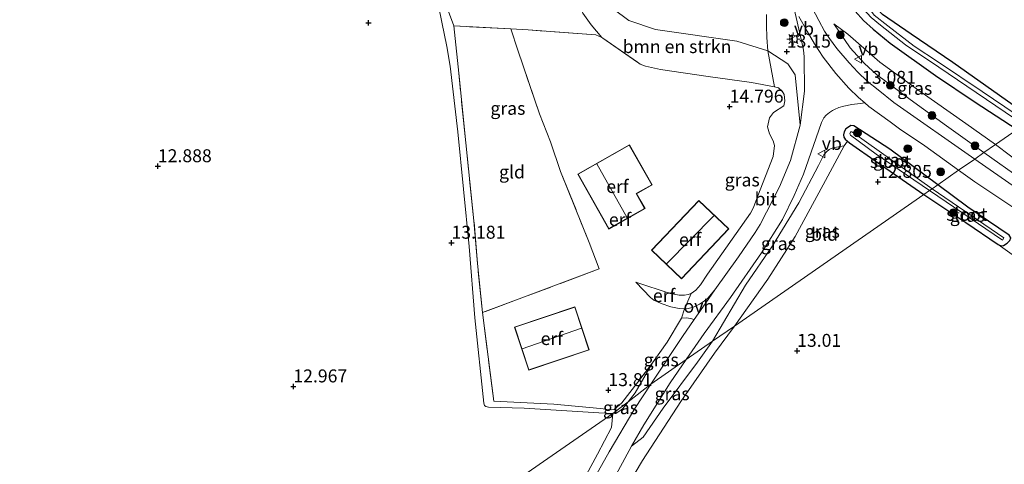
# Model space of a CAD drawing. Units: metres. Extents: x 199991 to 201834, y 399999 to 402610.
# Drawn here: x 200660 to 200850, y 400492 to 400577 of the extents above; entities that cross this region are included whole.
import ezdxf
from ezdxf.enums import TextEntityAlignment as Align

# ---------------------------------------------------------------- set-up
doc = ezdxf.new("R2010")
doc.units = ezdxf.units.M
doc.linetypes.add('IE-TERREINAFSCHEIDING', pattern=[10, 8, -2])
doc.layers.get('0').update_dxf_attribs({"lineweight": 25})
for name, color, linetype, lineweight in [('B-ME-GR-BOMENSTRUIKEN-GV-B6', 93, 'Continuous', 18), ('B-ME-GR-BOOM-S-B1', 93, 'Continuous', 18), ('B-ME-GW-HOOGTEPUNT-S-B1', 10, 'Continuous', 25), ('B-ME-GW-INSTEEKWATERGANG-L-B1', 10, 'Continuous', 25), ('B-ME-GW-KRUINLIJN-L-B1', 93, 'Continuous', 18), ('B-ME-GW-TEENLIJN-L-B1', 93, 'Continuous', 18), ('B-ME-IE-GRASLAND-GV-B6', 93, 'Continuous', 18), ('B-ME-IE-GRONDWERKLIJN-GROND_INGERICHT-GV-B6', 253, 'Continuous', 18), ('B-ME-IE-HULPGEOMETRIE-L-B1', 53, 'Continuous', 18), ('B-ME-IE-MEUBILAIR_WEGMEUBILAIR-LICHTMAST-S-B1', 8, 'Continuous', 18), ('B-ME-IE-TERREINAFSCHEIDING-DOORGANG-L-B1', 8, 'IE-TERREINAFSCHEIDING-KUNSTMATIG-OPEN', 18), ('B-ME-IE-TERREINAFSCHEIDING-RASTERHEKWERK-L-B1', 8, 'IE-TERREINAFSCHEIDING', 18), ('B-ME-KG-KADASTRAAL-DAKRAND-L-B1', 13, 'Continuous', 18), ('B-ME-KG-KADASTRAAL-NOKLIJN-L-B1', 13, 'Continuous', 18), ('B-ME-OG-BEBOUWING-GV-B6', 173, 'Continuous', 18), ('B-ME-OG-WATER-GV-B6', 153, 'Continuous', 18), ('B-ME-VH-VERH_SOORT-BITUMEN-GV-B6', 8, 'IE-TERREINAFSCHEIDING-NATUURLIJK-HOUTWAL', 18), ('B-ME-VH-VERH_SOORT-ONVERHARD-GV-B6', 8, 'Continuous', 18), ('B-ME-VW-MEUBILAIR_WEGMEUBILAIR-VERKEERSBORD-S-B1', 8, 'Continuous', 18)]:
    doc.layers.add(name, color=color, linetype=linetype, lineweight=lineweight)
doc.styles.add('NLCS-ISO', font='NLCS-ISO.TTF')
doc.linetypes.add('IE-TERREINAFSCHEIDING-KUNSTMATIG-OPEN', pattern='A,7,-1.5,[67,NLCS.SHX,S=0.75,R=0,X=0,Y=0],-1.5', length=10)
doc.linetypes.add('IE-TERREINAFSCHEIDING-NATUURLIJK-HOUTWAL', pattern='A,7,-1.5,[67,NLCS.SHX,S=0.75,R=45,X=0,Y=0],-1.5,7,-1.5,[70,NLCS.SHX,S=0.75,R=0,X=0,Y=0],-1.5', length=20)

# ---------------------------------------------------------------- blocks, each defined once
blk = doc.blocks.new('verkeersbord')
for p, q in [((0, 0.75), (-0.75, -0.625)), ((0.75, -0.625), (0, 0.75)), ((-0.75, -0.625), (0.75, -0.625))]:
    blk.add_line(p, q)
blk = doc.blocks.new('boom')
blk.add_hatch(color=256).paths.add_polyline_path([(-0.75, 0, 1), (0.75, 0, 1)])
blk.add_circle((0, 0), 0.75)
blk = doc.blocks.new('hoogtepunt')
for p, q in [((-0.5, 0), (0.5, 0)), ((0, 0.5), (0, -0.5))]:
    blk.add_line(p, q)
blk = doc.blocks.new('lantaarnpaal')
for p, q in [((-0.75, 0), (-1.25, 0)), ((-0.88, 0.88), (-0.53, 0.53)), ((0, 0.75), (0, 1.25)), ((0.53, 0.53), (0.88, 0.88)), ((0.75, 0), (1.25, 0)), ((-0.53, -0.53), (-0.88, -0.88)), ((0, -0.75), (0, -1.25)), ((0.53, -0.53), (0.88, -0.88))]:
    blk.add_line(p, q)
blk.add_circle((0, 0), 0.75)

msp = doc.modelspace()

# ---------------------------------------------------------------- linework, layer by layer
at = {"layer": 'B-ME-GR-BOMENSTRUIKEN-GV-B6'}
for points in [[(200768.295, 400578.718, 13.967), (200769.926, 400576.478, 14.051), (200771.971, 400574.027, 14.22), (200770.804, 400574.551, 14.242), (200757.782, 400575.473, 14.221), (200754.411, 400575.651, 14.069), (200743.377, 400576.235, 13.942), (200740.566, 400583.951, 13.69)], [(200804.05, 400571.418, 13.167), (200805.362, 400564.478, 14.575), (200800.925, 400565.326, 14.582), (200792.504, 400566.481, 14.564), (200783.312, 400567.834, 14.575), (200780.405, 400568.491, 14.585), (200779.409, 400568.833, 14.589), (200778.88, 400569.238, 14.55), (200772.198, 400573.874, 14.249), (200771.971, 400574.027, 14.22), (200769.926, 400576.478, 14.051), (200768.295, 400578.718, 13.967), (200767.462, 400580.521, 13.882), (200769.884, 400580.812, 13.732), (200772.565, 400581.695, 13.291), (200774.194, 400579.52, 12.926), (200777.197, 400577.303, 12.919), (200782.348, 400575.52, 12.958), (200798.066, 400573.266, 13.115), (200804.05, 400571.418, 13.167)], [(200803.807, 400578.445, 12.942), (200803.808, 400576.314, 12.915), (200803.845, 400574.018, 13.016), (200804.05, 400571.418, 13.167), (200798.066, 400573.266, 13.115), (200782.348, 400575.52, 12.958), (200777.197, 400577.303, 12.919), (200774.194, 400579.52, 12.926)]]:
    msp.add_polyline3d(points, dxfattribs=at)
at = {"layer": 'B-ME-GW-INSTEEKWATERGANG-L-B1'}
for points in [[(200855.15, 400558.285, 12.509), (200839.761, 400569.189, 12.555), (200831.728, 400574.627, 12.509), (200826.228, 400578.467, 12.488), (200824.474, 400580.297, 12.502), (200823.311, 400581.635, 12.509), (200822.123, 400583.509, 12.505), (200821.373, 400585.68, 12.481), (200819.635, 400593.691, 12.417), (200816.194, 400613.737, 12.414), (200813.472, 400629.59, 12.456), (200810.77, 400645.414, 12.498), (200807.939, 400662.555, 12.477), (200803.13, 400689.628, 12.41), (200800.495, 400705.667, 12.386), (200798.528, 400715.395, 12.442)], [(200795.263, 400713.561, 12.347), (200797.004, 400705.169, 12.294), (200799.789, 400689.912, 12.315), (200803.095, 400669.69, 12.305), (200806.797, 400648.758, 12.368), (200807.999, 400641.138, 12.458), (200810.064, 400629.659, 12.375), (200812.05, 400618.837, 12.34), (200814.031, 400606.269, 12.344), (200816.091, 400593.71, 12.365), (200817.471, 400586.35, 12.435), (200817.887, 400584.547, 12.439), (200818.555, 400582.874, 12.435), (200819.617, 400580.871, 12.428), (200820.901, 400579.105, 12.456), (200822.557, 400577.293, 12.46), (200824.368, 400575.629, 12.474), (200827.652, 400572.923, 12.491), (200836.463, 400566.651, 12.491), (200844.123, 400561.512, 12.449), (200852.192, 400556.216, 12.414)], [(200836.884, 400545.534, 12.72), (200827.632, 400552.402, 12.911), (200820.68, 400556.945, 12.911), (200820.056, 400556.989, 12.918), (200819.619, 400556.692, 12.929), (200819.125, 400556.357, 12.926), (200818.788, 400555.788, 12.922), (200818.647, 400555.183, 12.922), (200818.739, 400554.735, 12.911), (200819.015, 400554.328, 12.887), (200819.416, 400553.987, 12.832), (200819.821, 400553.642, 12.876), (200825.177, 400549.885, 12.922), (200834.205, 400543.689, 12.677)], [(200834.205, 400543.689, 12.677), (200842.285, 400538.235, 12.592), (200848.531, 400534.007, 12.616), (200849.118, 400533.754, 12.636), (200849.593, 400533.839, 12.646), (200850.309, 400534.267, 12.665), (200850.794, 400534.774, 12.665), (200850.966, 400535.305, 12.675), (200850.676, 400535.819, 12.685), (200842.709, 400541.187, 12.675), (200836.884, 400545.534, 12.72)]]:
    msp.add_polyline3d(points, dxfattribs=at)
at = {"layer": 'B-ME-GW-KRUINLIJN-L-B1'}
msp.add_line((200762.69, 400503.178, 14.025), (200751.101, 400503.733, 13.939), dxfattribs=at)
for points in [[(200743.377, 400576.235, 13.942), (200740.566, 400583.951, 13.69), (200735.852, 400596.215, 13.54), (200729.887, 400611.59, 13.315), (200725.893, 400619.324, 12.933)], [(200767.462, 400580.521, 13.882), (200768.295, 400578.718, 13.967), (200769.926, 400576.478, 14.051), (200771.971, 400574.027, 14.22)], [(200816.82, 400576.63, 12.965), (200819.929, 400572.023, 13.065), (200822.739, 400568.959, 13.094), (200825.034, 400566.851, 13.136), (200831.553, 400562.027, 13.111), (200838.582, 400556.933, 13.052), (200845.791, 400551.756, 12.982)], [(200778.88, 400569.238, 14.55), (200779.409, 400568.833, 14.589), (200780.405, 400568.491, 14.585), (200783.312, 400567.834, 14.575), (200792.504, 400566.481, 14.564), (200800.925, 400565.326, 14.582), (200805.362, 400564.478, 14.575), (200806.103, 400564.26, 14.61), (200806.839, 400563.614, 14.634), (200807.195, 400562.965, 14.641), (200807.342, 400561.751, 14.563), (200807.155, 400560.774, 14.637), (200805.149, 400559.54, 14.635), (200804.362, 400558.457, 14.62), (200803.985, 400556.754, 14.624), (200804.358, 400555.399, 14.613), (200805.081, 400554.022, 14.627), (200805.342, 400553.138, 14.627), (200805.107, 400550.983, 14.648), (200802.143, 400543.412, 14.869), (200801.305, 400541.147, 14.915), (200800.721, 400540.071, 14.947), (200792.419, 400528.24, 14.933), (200791.025, 400526.232, 14.943), (200790.118, 400525.193, 14.926), (200789.238, 400524.552, 14.827), (200788.636, 400524.314, 14.771), (200787.985, 400524.211, 14.719), (200786.904, 400524.241, 14.666), (200785.169, 400524.547, 14.585), (200778.54, 400526.749, 14.217)], [(200818.82, 400553.083, 12.905), (200816.621, 400552.695, 13.207), (200815.923, 400552.348, 13.291), (200815.381, 400551.895, 13.341), (200814.898, 400551.355, 13.418), (200813.864, 400549.251, 13.471), (200810.057, 400542.038, 13.646), (200804.925, 400533.713, 13.734), (200799.758, 400526.128, 13.832), (200793.375, 400515.295, 13.791)], [(200845.791, 400551.756, 12.982), (200853.08, 400546.605, 12.954), (200861.005, 400541.196, 12.967), (200863.812, 400539.488, 13.006), (200865.037, 400538.937, 12.971), (200866.137, 400538.569, 12.945), (200867.176, 400538.37, 12.901), (200869.108, 400538.513, 12.766)], [(200793.375, 400515.295, 13.791), (200790.459, 400511.241, 13.828), (200783.853, 400502.367, 13.671), (200779.995, 400496.783, 13.582), (200777.751, 400495.022, 13.548), (200775.119, 400490.233, 13.492), (200771.447, 400483.589, 13.472)], [(200781.801, 400511.117, 14.016), (200778.931, 400507.385, 14.055), (200775.883, 400503.374, 13.982), (200774.389, 400502.097, 13.964), (200773.944, 400502.058, 13.982), (200771.654, 400502.339, 13.96), (200762.69, 400503.178, 14.025)]]:
    msp.add_polyline3d(points, dxfattribs=at)
at = {"layer": 'B-ME-GW-TEENLIJN-L-B1'}
msp.add_line((200774.107, 400501.314, 13.637), (200771.399, 400501.503, 13.569), dxfattribs=at)
for points in [[(200810.285, 400557.095, 13.323), (200809.316, 400566.797, 13.31), (200807.887, 400568.901, 13.284), (200804.05, 400571.418, 13.167), (200798.066, 400573.266, 13.115), (200782.348, 400575.52, 12.958), (200777.197, 400577.303, 12.919), (200774.194, 400579.52, 12.926), (200772.565, 400581.695, 13.291), (200772.381, 400584.28, 12.86), (200773.1, 400591.231, 12.815), (200774.315, 400594.553, 12.912), (200775.362, 400597.417, 12.991), (200775.9, 400602.197, 12.926), (200775.211, 400619.463, 12.743), (200775.339, 400638.545, 12.58), (200775.78, 400650.431, 12.697), (200776.549, 400657.149, 12.833)], [(200771.399, 400501.503, 13.569), (200756.995, 400502.393, 13.567), (200750.126, 400502.575, 13.528), (200749.571, 400502.707, 13.528), (200749.355, 400502.9, 13.51), (200749.186, 400503.336, 13.479), (200747.441, 400519.83, 13.496), (200746.37, 400533.644, 13.335), (200744.159, 400555.757, 13.1), (200742.699, 400568.46, 13.012), (200742.044, 400572.297, 13.005), (200741.119, 400576.968, 12.977), (200740.745, 400578.58, 12.963), (200739.481, 400583.19, 12.945), (200735.114, 400595.615, 12.956), (200727.949, 400614.533, 12.854), (200725.893, 400619.324, 12.933)], [(200816.82, 400576.63, 12.965), (200819.516, 400574.677, 12.883), (200825.669, 400569.266, 12.786), (200833.245, 400563.776, 12.722), (200842.318, 400557.379, 12.672), (200848.047, 400553.328, 12.665)], [(200810.285, 400557.095, 13.323), (200808.413, 400550.214, 13.484), (200806.301, 400545.126, 13.516), (200802.559, 400537.868, 13.636), (200801.607, 400536.329, 13.66), (200798.4, 400531.602, 13.731), (200793.842, 400525.235, 13.836)], [(200797.604, 400518.236, 12.934), (200804.054, 400527.305, 12.821), (200809.343, 400535.524, 12.828), (200814.772, 400545.537, 12.884), (200818.82, 400553.083, 12.905)], [(200848.047, 400553.328, 12.665), (200856.696, 400546.774, 12.577), (200863.352, 400541.354, 12.669), (200864.96, 400540.161, 12.674), (200865.806, 400539.619, 12.674), (200866.932, 400539.214, 12.713), (200869.108, 400538.513, 12.766)], [(200778.54, 400526.749, 14.217), (200781.379, 400523.755, 14.101), (200782.045, 400523.274, 14.07), (200783.433, 400522.604, 14.027), (200785.308, 400521.968, 13.989), (200786.917, 400521.66, 13.912), (200787.93, 400521.542, 13.912), (200788.737, 400521.666, 13.908), (200789.854, 400521.958, 13.894), (200790.833, 400522.453, 13.891), (200791.733, 400523.064, 13.894), (200792.449, 400523.635, 13.873), (200793.842, 400525.235, 13.836)], [(200797.604, 400518.236, 12.934), (200793.764, 400513.011, 13.008), (200787.244, 400503.662, 13.028), (200779.87, 400492.25, 13.057), (200775.979, 400485.754, 13.008)], [(200781.801, 400511.117, 14.016), (200778.443, 400505.322, 13.804), (200777.089, 400503.623, 13.759)], [(200777.089, 400503.623, 13.759), (200776.397, 400502.675, 13.701), (200775.963, 400502.221, 13.679), (200775.299, 400501.717, 13.666), (200774.784, 400501.429, 13.653), (200774.107, 400501.314, 13.637)]]:
    msp.add_polyline3d(points, dxfattribs=at)
at = {"layer": 'B-ME-IE-GRASLAND-GV-B6'}
for points in [[(200796.659, 400715.154, 11.65), (200798.38, 400706.416, 11.65), (200799.963, 400696.618, 11.65), (200802.243, 400684.526, 11.65), (200804.405, 400671.181, 11.65), (200806.45, 400659.903, 11.65), (200809.508, 400641.01, 11.65), (200812.03, 400626.953, 11.65), (200814.922, 400609.829, 11.65), (200817.456, 400595.208, 11.65), (200818.748, 400587.809, 11.65), (200819.667, 400584.466, 11.65), (200820.879, 400581.793, 11.65), (200822.494, 400579.561, 11.65), (200824.008, 400577.88, 11.65), (200825.835, 400576.387, 11.65), (200830.667, 400572.562, 11.65), (200837.058, 400568.276, 11.65), (200853.491, 400557.122, 11.65)], [(200854.24, 400557.652, 11.65), (200845.453, 400563.564, 11.65), (200837.023, 400569.213, 11.65), (200832.341, 400572.299, 11.65), (200827.208, 400576.248, 11.65), (200824.622, 400578.334, 11.65), (200823.081, 400580.297, 11.65), (200821.64, 400582.484, 11.65), (200820.81, 400584.582, 11.65), (200819.935, 400587.425, 11.65), (200819.477, 400590.186, 11.65), (200818.552, 400595.091, 11.65), (200817.021, 400603.51, 11.65), (200814.969, 400615.777, 11.65), (200812.638, 400629.284, 11.65), (200810.432, 400641.312, 11.65), (200808.233, 400654.838, 11.65), (200805.059, 400674.038, 11.65), (200801.645, 400692.18, 11.65), (200799.785, 400705.232, 11.65), (200797.898, 400714.741, 11.65)], [(200798.528, 400715.395, 12.442), (200800.495, 400705.667, 12.386), (200803.13, 400689.628, 12.41), (200807.939, 400662.555, 12.477), (200810.77, 400645.414, 12.498), (200813.472, 400629.59, 12.456), (200816.194, 400613.737, 12.414), (200819.635, 400593.691, 12.417), (200821.373, 400585.68, 12.481), (200822.123, 400583.509, 12.505), (200823.311, 400581.635, 12.509), (200824.474, 400580.297, 12.502), (200826.228, 400578.467, 12.488), (200831.728, 400574.627, 12.509), (200839.761, 400569.189, 12.555), (200855.15, 400558.285, 12.509)], [(200852.192, 400556.216, 12.414), (200844.123, 400561.512, 12.449), (200836.463, 400566.651, 12.491), (200827.652, 400572.923, 12.491), (200824.368, 400575.629, 12.474), (200822.557, 400577.293, 12.46), (200820.901, 400579.105, 12.456), (200819.617, 400580.871, 12.428), (200818.555, 400582.874, 12.435), (200817.887, 400584.547, 12.439), (200817.471, 400586.35, 12.435), (200816.091, 400593.71, 12.365), (200814.031, 400606.269, 12.344), (200812.05, 400618.837, 12.34), (200810.064, 400629.659, 12.375), (200807.999, 400641.138, 12.458), (200806.797, 400648.758, 12.368), (200803.095, 400669.69, 12.305), (200799.789, 400689.912, 12.315), (200797.004, 400705.169, 12.294), (200795.263, 400713.561, 12.347)], [(200740.566, 400583.951, 13.69), (200743.377, 400576.235, 13.942)], [(200809.017, 400580.116, 13.161), (200810.891, 400571.912, 13.147), (200811.005, 400571.055, 13.122), (200811.071, 400570.207, 13.14), (200811.127, 400563.616, 13.196), (200810.285, 400557.095, 13.323), (200809.316, 400566.797, 13.31), (200807.887, 400568.901, 13.284), (200804.05, 400571.418, 13.167), (200803.845, 400574.018, 13.016), (200803.808, 400576.314, 12.915), (200803.807, 400578.445, 12.942)], [(200820.901, 400579.105, 12.456), (200822.557, 400577.293, 12.46), (200824.368, 400575.629, 12.474), (200827.652, 400572.923, 12.491), (200836.463, 400566.651, 12.491), (200844.123, 400561.512, 12.449), (200852.192, 400556.216, 12.414), (200848.047, 400553.328, 12.665), (200842.318, 400557.379, 12.672), (200833.245, 400563.776, 12.722), (200825.669, 400569.266, 12.786), (200819.516, 400574.677, 12.883), (200816.82, 400576.63, 12.965), (200819.929, 400572.023, 13.065), (200822.739, 400568.959, 13.094), (200825.034, 400566.851, 13.136), (200831.553, 400562.027, 13.111), (200838.582, 400556.933, 13.052), (200845.791, 400551.756, 12.982), (200844.015, 400550.518, 12.981), (200828.37, 400561.466, 13.202), (200825.363, 400563.89, 13.174), (200823.232, 400565.589, 13.135), (200821.412, 400567.33, 13.135), (200819.748, 400569.091, 13.131), (200817.364, 400571.852, 13.131), (200815.944, 400573.83, 13.114), (200815.015, 400575.198, 13.107), (200813.924, 400577.306, 13.065), (200812.645, 400579.754, 13.086)], [(200743.377, 400576.235, 13.942), (200744.359, 400567.113, 14.293), (200745.727, 400553.678, 14.272), (200747.284, 400538.591, 14.289), (200747.948, 400530.313, 14.352), (200748.937, 400520.855, 14.271), (200751.101, 400503.733, 13.939), (200762.69, 400503.178, 14.025), (200771.654, 400502.339, 13.96), (200773.944, 400502.058, 13.982), (200774.389, 400502.097, 13.964), (200775.883, 400503.374, 13.982), (200778.931, 400507.385, 14.055), (200781.801, 400511.117, 14.016), (200778.443, 400505.322, 13.804), (200777.089, 400503.623, 13.759), (200774.107, 400501.314, 13.637), (200771.399, 400501.503, 13.569), (200756.995, 400502.393, 13.567), (200750.126, 400502.575, 13.528), (200749.571, 400502.707, 13.528), (200749.355, 400502.9, 13.51), (200749.186, 400503.336, 13.479), (200747.441, 400519.83, 13.496), (200746.37, 400533.644, 13.335), (200744.159, 400555.757, 13.1), (200742.699, 400568.46, 13.012), (200742.044, 400572.297, 13.005), (200741.119, 400576.968, 12.977), (200740.745, 400578.58, 12.963)], [(200848.047, 400553.328, 12.665), (200845.791, 400551.756, 12.982), (200838.582, 400556.933, 13.052), (200831.553, 400562.027, 13.111), (200825.034, 400566.851, 13.136), (200822.739, 400568.959, 13.094), (200819.929, 400572.023, 13.065), (200816.82, 400576.63, 12.965), (200819.516, 400574.677, 12.883), (200825.669, 400569.266, 12.786), (200833.245, 400563.776, 12.722), (200842.318, 400557.379, 12.672), (200848.047, 400553.328, 12.665)], [(200810.285, 400557.095, 13.323), (200808.413, 400550.214, 13.484), (200806.301, 400545.126, 13.516), (200802.559, 400537.868, 13.636), (200801.607, 400536.329, 13.66), (200798.4, 400531.602, 13.731), (200793.842, 400525.235, 13.836), (200792.449, 400523.635, 13.873), (200791.733, 400523.064, 13.894), (200790.833, 400522.453, 13.891), (200789.854, 400521.958, 13.894), (200788.737, 400521.666, 13.908), (200787.93, 400521.542, 13.912), (200789.238, 400524.552, 14.827), (200790.118, 400525.193, 14.926), (200791.025, 400526.232, 14.943), (200792.419, 400528.24, 14.933), (200800.721, 400540.071, 14.947), (200801.305, 400541.147, 14.915), (200802.143, 400543.412, 14.869), (200805.107, 400550.983, 14.648), (200805.342, 400553.138, 14.627), (200805.081, 400554.022, 14.627), (200804.358, 400555.399, 14.613), (200803.985, 400556.754, 14.624), (200804.362, 400558.457, 14.62), (200805.149, 400559.54, 14.635), (200807.155, 400560.774, 14.637), (200807.342, 400561.751, 14.563), (200807.195, 400562.965, 14.641), (200806.839, 400563.614, 14.634), (200806.103, 400564.26, 14.61), (200805.362, 400564.478, 14.575), (200804.05, 400571.418, 13.167), (200807.887, 400568.901, 13.284), (200809.316, 400566.797, 13.31), (200810.285, 400557.095, 13.323)], [(200840.903, 400548.353, 12.995), (200836.884, 400545.534, 12.72), (200827.632, 400552.402, 12.911), (200820.68, 400556.945, 12.911), (200820.056, 400556.989, 12.918), (200819.619, 400556.692, 12.929), (200819.125, 400556.357, 12.926), (200818.788, 400555.788, 12.922), (200818.647, 400555.183, 12.922), (200818.739, 400554.735, 12.911), (200819.015, 400554.328, 12.887), (200819.416, 400553.987, 12.832), (200818.82, 400553.083, 12.905), (200816.621, 400552.695, 13.207), (200815.923, 400552.348, 13.291), (200815.381, 400551.895, 13.341), (200814.898, 400551.355, 13.418), (200813.864, 400549.251, 13.471), (200810.057, 400542.038, 13.646), (200804.925, 400533.713, 13.734), (200799.758, 400526.128, 13.832), (200793.375, 400515.295, 13.791), (200788.274, 400511.747, 13.883), (200791.787, 400516.832, 13.92), (200796.828, 400523.74, 13.835), (200802.83, 400532.362, 13.737), (200806.871, 400538.803, 13.628), (200809.152, 400543.454, 13.565), (200810.96, 400547.614, 13.494), (200813.387, 400554.616, 13.312), (200814.405, 400557.56, 13.283), (200814.856, 400558.461, 13.262), (200815.29, 400559.01, 13.238), (200815.968, 400559.513, 13.206), (200816.521, 400559.889, 13.189), (200816.91, 400560.067, 13.182), (200817.794, 400560.455, 13.15), (200818.737, 400560.756, 13.108), (200820.265, 400561.071, 13.09), (200821.892, 400561.241, 13.08), (200822.813, 400561.35, 13.075), (200823.562, 400560.698, 13.112), (200827.671, 400557.711, 13.15), (200829.493, 400556.385, 13.172), (200834.41, 400553.09, 13.084), (200840.903, 400548.353, 12.995)], [(200836.884, 400545.534, 12.72), (200835.769, 400544.754, 11.851), (200820.682, 400555.502, 12.117), (200820.309, 400555.801, 12.117), (200820.105, 400555.79, 12.117), (200820.008, 400555.682, 12.117), (200819.903, 400555.398, 12.117), (200819.933, 400555.291, 12.117), (200820.032, 400555.146, 12.117), (200824.997, 400551.463, 12.11), (200835.278, 400544.434, 11.855), (200834.205, 400543.689, 12.677), (200825.177, 400549.885, 12.922), (200819.821, 400553.642, 12.876), (200819.416, 400553.987, 12.832), (200819.015, 400554.328, 12.887), (200818.739, 400554.735, 12.911), (200818.647, 400555.183, 12.922), (200818.788, 400555.788, 12.922), (200819.125, 400556.357, 12.926), (200819.619, 400556.692, 12.929), (200820.056, 400556.989, 12.918), (200820.68, 400556.945, 12.911), (200827.632, 400552.402, 12.911), (200836.884, 400545.534, 12.72)], [(200856.696, 400546.774, 12.577), (200848.047, 400553.328, 12.665), (200852.192, 400556.216, 12.414)], [(200797.604, 400518.236, 12.934), (200793.375, 400515.295, 13.791), (200799.758, 400526.128, 13.832), (200804.925, 400533.713, 13.734), (200810.057, 400542.038, 13.646), (200813.864, 400549.251, 13.471), (200814.898, 400551.355, 13.418), (200815.381, 400551.895, 13.341), (200815.923, 400552.348, 13.291), (200816.621, 400552.695, 13.207), (200818.82, 400553.083, 12.905), (200814.772, 400545.537, 12.884), (200809.343, 400535.524, 12.828), (200804.054, 400527.305, 12.821), (200797.604, 400518.236, 12.934)], [(200869.108, 400538.513, 12.766), (200867.176, 400538.37, 12.901), (200866.137, 400538.569, 12.945), (200865.037, 400538.937, 12.971), (200863.812, 400539.488, 13.006), (200861.005, 400541.196, 12.967), (200853.08, 400546.605, 12.954), (200845.791, 400551.756, 12.982), (200848.047, 400553.328, 12.665), (200856.696, 400546.774, 12.577), (200863.352, 400541.354, 12.669), (200864.96, 400540.161, 12.674), (200865.806, 400539.619, 12.674), (200866.932, 400539.214, 12.713), (200869.108, 400538.513, 12.766)], [(200852.056, 400544.889, 13.123), (200844.015, 400550.518, 12.981), (200845.791, 400551.756, 12.982), (200853.08, 400546.605, 12.954)], [(200850.676, 400535.819, 12.685), (200842.709, 400541.187, 12.675), (200836.884, 400545.534, 12.72), (200840.903, 400548.353, 12.995), (200844.033, 400546.115, 13.009), (200853.697, 400539.646, 12.95)], [(200848.531, 400534.007, 12.616), (200842.285, 400538.235, 12.592), (200834.205, 400543.689, 12.677), (200835.278, 400544.434, 11.855), (200849.363, 400534.86, 11.821), (200849.648, 400535.305, 11.863), (200835.769, 400544.754, 11.851), (200836.884, 400545.534, 12.72), (200842.709, 400541.187, 12.675), (200850.676, 400535.819, 12.685), (200850.966, 400535.305, 12.675), (200850.794, 400534.774, 12.665), (200850.309, 400534.267, 12.665), (200849.593, 400533.839, 12.646), (200849.118, 400533.754, 12.636), (200848.531, 400534.007, 12.616)], [(200852.169, 400531.402, 12.845), (200848.531, 400534.007, 12.616), (200849.118, 400533.754, 12.636), (200849.593, 400533.839, 12.646), (200850.309, 400534.267, 12.665)], [(200789.816, 400519.488, 13.942), (200787.541, 400516.24, 13.956), (200781.466, 400507.012, 13.678), (200777.089, 400503.623, 13.759), (200778.443, 400505.322, 13.804), (200781.801, 400511.117, 14.016), (200784.624, 400515.151, 14.019), (200787.407, 400519.797, 13.97), (200788.331, 400519.809, 13.97), (200788.706, 400519.788, 13.966), (200789.087, 400519.728, 13.961), (200789.816, 400519.488, 13.942)], [(200775.119, 400490.233, 13.492), (200777.751, 400495.022, 13.548), (200779.995, 400496.783, 13.582), (200783.853, 400502.367, 13.671), (200790.459, 400511.241, 13.828), (200793.375, 400515.295, 13.791), (200797.604, 400518.236, 12.934), (200793.764, 400513.011, 13.008), (200787.244, 400503.662, 13.028), (200779.87, 400492.25, 13.057), (200775.979, 400485.754, 13.008)], [(200777.751, 400495.022, 13.548), (200780.122, 400499.166, 13.587), (200785.201, 400507.245, 13.779), (200788.274, 400511.747, 13.883), (200793.375, 400515.295, 13.791), (200790.459, 400511.241, 13.828), (200783.853, 400502.367, 13.671), (200779.995, 400496.783, 13.582), (200777.751, 400495.022, 13.548)], [(200766.798, 400485.356, 13.371), (200771.142, 400493.47, 13.519), (200773.863, 400498.642, 13.607), (200774.107, 400501.314, 13.637), (200774.784, 400501.429, 13.653), (200775.299, 400501.717, 13.666), (200775.963, 400502.221, 13.679), (200776.397, 400502.675, 13.701), (200777.089, 400503.623, 13.759), (200781.466, 400507.012, 13.678), (200778.352, 400502.297, 13.563), (200773.424, 400493.906, 13.469), (200768.459, 400485.133, 13.366)], [(200774.107, 400501.314, 13.637), (200777.089, 400503.623, 13.759), (200776.397, 400502.675, 13.701), (200775.963, 400502.221, 13.679), (200775.299, 400501.717, 13.666), (200774.784, 400501.429, 13.653), (200774.107, 400501.314, 13.637)]]:
    msp.add_polyline3d(points, dxfattribs=at)
at = {"layer": 'B-ME-IE-GRONDWERKLIJN-GROND_INGERICHT-GV-B6'}
for points in [[(200970.221, 400647.566, 12.897), (200964.673, 400642.557, 12.978), (200959.515, 400637.856, 13.251), (200954.214, 400632.673, 13.605), (200947.235, 400626.178, 13.747), (200939.258, 400619.135, 13.765), (200929.331, 400610.296, 13.733), (200925.866, 400607.453, 13.401), (200855.15, 400558.285, 12.509), (200839.761, 400569.189, 12.555), (200831.728, 400574.627, 12.509), (200826.228, 400578.467, 12.488), (200824.474, 400580.297, 12.502), (200823.311, 400581.635, 12.509), (200822.123, 400583.509, 12.505), (200821.373, 400585.68, 12.481), (200819.635, 400593.691, 12.417), (200816.194, 400613.737, 12.414), (200813.472, 400629.59, 12.456), (200810.77, 400645.414, 12.498), (200807.939, 400662.555, 12.477), (200803.13, 400689.628, 12.41), (200800.495, 400705.667, 12.386), (200798.528, 400715.395, 12.442)], [(200654.824, 400591.69, 13.098), (200666.22, 400596.218, 13.015), (200677.497, 400600.613, 12.911), (200686.331, 400604.032, 12.894), (200696.163, 400607.919, 12.837), (200705.284, 400611.692, 12.798), (200718.885, 400616.77, 12.985), (200725.893, 400619.324, 12.933), (200727.949, 400614.533, 12.854), (200735.114, 400595.615, 12.956), (200739.481, 400583.19, 12.945), (200740.745, 400578.58, 12.963), (200741.119, 400576.968, 12.977), (200742.044, 400572.297, 13.005), (200742.699, 400568.46, 13.012), (200744.159, 400555.757, 13.1), (200746.37, 400533.644, 13.335), (200747.441, 400519.83, 13.496), (200749.186, 400503.336, 13.479), (200749.355, 400502.9, 13.51), (200749.571, 400502.707, 13.528), (200750.126, 400502.575, 13.528), (200756.995, 400502.393, 13.567), (200771.399, 400501.503, 13.569)], [(200754.411, 400575.651, 14.069), (200755.791, 400571.572, 14.142), (200759.962, 400559.242, 14.364), (200762.092, 400553.869, 14.438), (200764.016, 400548.088, 14.497), (200769.551, 400534.379, 14.459), (200771.481, 400529.288, 14.382), (200757.042, 400523.893, 14.301), (200748.937, 400520.855, 14.271), (200747.948, 400530.313, 14.352), (200747.284, 400538.591, 14.289), (200745.727, 400553.678, 14.272), (200744.359, 400567.113, 14.293), (200743.377, 400576.235, 13.942), (200754.411, 400575.651, 14.069)], [(200770.804, 400574.551, 14.242), (200771.971, 400574.027, 14.22), (200772.198, 400573.874, 14.249), (200778.88, 400569.238, 14.55), (200779.409, 400568.833, 14.589), (200780.405, 400568.491, 14.585), (200783.312, 400567.834, 14.575), (200792.504, 400566.481, 14.564), (200800.925, 400565.326, 14.582), (200805.362, 400564.478, 14.575), (200806.103, 400564.26, 14.61), (200806.839, 400563.614, 14.634), (200807.195, 400562.965, 14.641), (200807.342, 400561.751, 14.563), (200807.155, 400560.774, 14.637), (200805.149, 400559.54, 14.635), (200804.362, 400558.457, 14.62), (200803.985, 400556.754, 14.624), (200804.358, 400555.399, 14.613), (200805.081, 400554.022, 14.627), (200805.342, 400553.138, 14.627), (200805.107, 400550.983, 14.648), (200802.143, 400543.412, 14.869), (200801.305, 400541.147, 14.915), (200800.721, 400540.071, 14.947), (200792.419, 400528.24, 14.933), (200791.025, 400526.232, 14.943), (200790.118, 400525.193, 14.926), (200789.238, 400524.552, 14.827), (200788.636, 400524.314, 14.771), (200787.985, 400524.211, 14.719), (200786.904, 400524.241, 14.666), (200785.169, 400524.547, 14.585), (200778.54, 400526.749, 14.217), (200781.379, 400523.755, 14.101), (200782.045, 400523.274, 14.07), (200783.433, 400522.604, 14.027), (200785.308, 400521.968, 13.989), (200786.917, 400521.66, 13.912), (200787.93, 400521.542, 13.912), (200787.407, 400519.797, 13.97), (200784.624, 400515.151, 14.019), (200781.801, 400511.117, 14.016), (200778.931, 400507.385, 14.055), (200775.883, 400503.374, 13.982), (200774.389, 400502.097, 13.964), (200773.944, 400502.058, 13.982), (200771.654, 400502.339, 13.96), (200762.69, 400503.178, 14.025), (200751.101, 400503.733, 13.939), (200748.937, 400520.855, 14.271), (200757.042, 400523.893, 14.301), (200771.481, 400529.288, 14.382), (200769.551, 400534.379, 14.459), (200764.016, 400548.088, 14.497), (200762.092, 400553.869, 14.438), (200759.962, 400559.242, 14.364), (200755.791, 400571.572, 14.142), (200754.411, 400575.651, 14.069), (200757.782, 400575.473, 14.221), (200770.804, 400574.551, 14.242)], [(200773.346, 400536.996, 14.715), (200780.333, 400540.957, 14.876), (200778.709, 400543.823, 14.876), (200781.696, 400545.517, 14.999), (200777.317, 400553.242, 14.806), (200767.342, 400547.587, 14.662), (200773.346, 400536.996, 14.715)], [(200834.205, 400543.689, 12.677), (200797.604, 400518.236, 12.934), (200804.054, 400527.305, 12.821), (200809.343, 400535.524, 12.828), (200814.772, 400545.537, 12.884), (200818.82, 400553.083, 12.905), (200819.416, 400553.987, 12.832), (200819.821, 400553.642, 12.876), (200825.177, 400549.885, 12.922), (200834.205, 400543.689, 12.677)], [(200775.979, 400485.754, 13.008), (200779.87, 400492.25, 13.057), (200787.244, 400503.662, 13.028), (200793.764, 400513.011, 13.008), (200797.604, 400518.236, 12.934), (200834.205, 400543.689, 12.677), (200842.285, 400538.235, 12.592), (200848.531, 400534.007, 12.616)], [(200781.575, 400532.901, 14.874), (200787.357, 400527.391, 15.004), (200796.524, 400537.01, 15.26), (200790.742, 400542.52, 15.246), (200781.575, 400532.901, 14.874)], [(200848.531, 400534.007, 12.616), (200852.169, 400531.402, 12.845), (200855.669, 400528.33, 12.537), (200856.453, 400527.731, 12.499), (200856.9, 400527.389, 12.478), (200860.164, 400525.46, 12.478), (200868.683, 400519.281, 12.522), (200876.91, 400513.793, 12.488), (200886.887, 400507.124, 12.468), (200898.666, 400498.812, 12.463), (200908.221, 400492.153, 12.576), (200918.788, 400484.877, 12.537)], [(200789.238, 400524.552, 14.827), (200787.93, 400521.542, 13.912), (200786.917, 400521.66, 13.912), (200785.308, 400521.968, 13.989), (200783.433, 400522.604, 14.027), (200782.045, 400523.274, 14.07), (200781.379, 400523.755, 14.101), (200778.54, 400526.749, 14.217), (200785.169, 400524.547, 14.585), (200786.904, 400524.241, 14.666), (200787.985, 400524.211, 14.719), (200788.636, 400524.314, 14.771), (200789.238, 400524.552, 14.827)], [(200769.553, 400513.624, 14.287), (200766.778, 400521.93, 14.345), (200755.106, 400518.03, 14.094), (200757.881, 400509.724, 14.094), (200769.553, 400513.624, 14.287)], [(200771.399, 400501.503, 13.569), (200774.107, 400501.314, 13.637), (200569.521, 400359.597, 12.665)], [(200569.521, 400359.597, 12.665), (200774.107, 400501.314, 13.637), (200773.863, 400498.642, 13.607), (200771.142, 400493.47, 13.519), (200766.798, 400485.356, 13.371), (200761.473, 400475.626, 13.337), (200757.873, 400468.076, 13.288), (200753.988, 400460.334, 13.234), (200751.366, 400453.092, 13.126), (200748.634, 400444.352, 13.072), (200745.509, 400435.403, 12.964), (200743.15, 400427.687, 12.856), (200740.712, 400418.077, 12.841), (200738.709, 400408.525, 12.787), (200736.792, 400396.836, 12.674), (200735.95, 400391.693, 12.698), (200735.47, 400387.331, 12.9), (200735.102, 400384.113, 12.939), (200735.153, 400382.901, 12.885), (200730.171, 400380.446, 12.575)]]:
    msp.add_polyline3d(points, dxfattribs=at)
at = {"layer": 'B-ME-IE-HULPGEOMETRIE-L-B1'}
msp.add_polyline3d([(200984.329, 400648.102, 12.547), (200925.866, 400607.453, 13.401), (200855.15, 400558.285, 12.509), (200854.24, 400557.652, 11.65), (200853.491, 400557.122, 11.65), (200852.192, 400556.216, 12.414), (200848.047, 400553.328, 12.665), (200845.791, 400551.756, 12.982), (200844.015, 400550.518, 12.981), (200840.903, 400548.353, 12.995), (200836.884, 400545.534, 12.72), (200835.769, 400544.754, 11.851), (200835.278, 400544.434, 11.855), (200834.205, 400543.689, 12.677), (200797.604, 400518.236, 12.934), (200793.375, 400515.295, 13.791), (200788.274, 400511.747, 13.883), (200781.466, 400507.012, 13.678), (200777.089, 400503.623, 13.759), (200774.107, 400501.314, 13.637), (200569.521, 400359.597, 12.665)], dxfattribs=at)
at = {"layer": 'B-ME-IE-TERREINAFSCHEIDING-DOORGANG-L-B1'}
msp.add_line((200762.092, 400553.869, 14.438), (200759.962, 400559.242, 14.364), dxfattribs=at)
at = {"layer": 'B-ME-IE-TERREINAFSCHEIDING-RASTERHEKWERK-L-B1'}
msp.add_line((200771.971, 400574.027, 14.22), (200770.804, 400574.551, 14.242), dxfattribs=at)
for points in [[(200770.804, 400574.551, 14.242), (200757.782, 400575.473, 14.221), (200754.411, 400575.651, 14.069), (200743.377, 400576.235, 13.942)], [(200751.101, 400503.733, 13.939), (200748.937, 400520.855, 14.271), (200747.948, 400530.313, 14.352), (200747.284, 400538.591, 14.289), (200745.727, 400553.678, 14.272), (200744.359, 400567.113, 14.293), (200743.377, 400576.235, 13.942)], [(200759.962, 400559.242, 14.364), (200755.791, 400571.572, 14.142), (200754.411, 400575.651, 14.069)], [(200771.971, 400574.027, 14.22), (200772.198, 400573.874, 14.249), (200778.88, 400569.238, 14.55)], [(200762.092, 400553.869, 14.438), (200764.016, 400548.088, 14.497), (200769.551, 400534.379, 14.459), (200771.481, 400529.288, 14.382), (200757.042, 400523.893, 14.301), (200748.937, 400520.855, 14.271)]]:
    msp.add_polyline3d(points, dxfattribs=at)
at = {"layer": 'B-ME-KG-KADASTRAAL-DAKRAND-L-B1'}
for points in [[(200773.365, 400537.064, 18.457), (200767.41, 400547.568, 18.461), (200777.298, 400553.173, 17.598), (200781.628, 400545.536, 17.598), (200778.64, 400543.842, 18.489), (200780.265, 400540.976, 18.496), (200773.365, 400537.064, 18.457)], [(200781.646, 400532.903, 20.74), (200790.744, 400542.449, 20.751), (200796.453, 400537.008, 20.751), (200787.355, 400527.462, 20.751), (200781.646, 400532.903, 20.74)], [(200769.49, 400513.656, 16.597), (200757.913, 400509.787, 16.597), (200755.169, 400517.998, 16.597), (200766.746, 400521.867, 16.597), (200769.49, 400513.656, 16.597)]]:
    msp.add_polyline3d(points, dxfattribs=at)
at = {"layer": 'B-ME-KG-KADASTRAAL-NOKLIJN-L-B1'}
for p, q in [((200776.904, 400539.128, 22.031), (200771.038, 400549.567, 22.031)), ((200793.672, 400539.589, 23.088), (200784.468, 400530.282, 23.088)), ((200756.612, 400513.838, 18.807), (200768.049, 400517.809, 18.807))]:
    msp.add_line(p, q, dxfattribs=at)
at = {"layer": 'B-ME-OG-BEBOUWING-GV-B6'}
for points in [[(200773.346, 400536.996, 14.715), (200767.342, 400547.587, 14.662), (200777.317, 400553.242, 14.806), (200781.696, 400545.517, 14.999), (200778.709, 400543.823, 14.876), (200780.333, 400540.957, 14.876), (200773.346, 400536.996, 14.715)], [(200781.575, 400532.901, 14.874), (200790.742, 400542.52, 15.246), (200796.524, 400537.01, 15.26), (200787.357, 400527.391, 15.004), (200781.575, 400532.901, 14.874)], [(200769.553, 400513.624, 14.287), (200757.881, 400509.724, 14.094), (200755.106, 400518.03, 14.094), (200766.778, 400521.93, 14.345), (200769.553, 400513.624, 14.287)]]:
    msp.add_polyline3d(points, dxfattribs=at)
at = {"layer": 'B-ME-OG-WATER-GV-B6'}
for points in [[(200854.24, 400557.652, 11.65), (200853.491, 400557.122, 11.65), (200837.058, 400568.276, 11.65), (200830.667, 400572.562, 11.65), (200825.835, 400576.387, 11.65), (200824.008, 400577.88, 11.65), (200822.494, 400579.561, 11.65), (200820.879, 400581.793, 11.65), (200819.667, 400584.466, 11.65), (200818.748, 400587.809, 11.65), (200817.456, 400595.208, 11.65), (200814.922, 400609.829, 11.65), (200812.03, 400626.953, 11.65), (200809.508, 400641.01, 11.65), (200806.45, 400659.903, 11.65), (200804.405, 400671.181, 11.65), (200802.243, 400684.526, 11.65), (200799.963, 400696.618, 11.65), (200798.38, 400706.416, 11.65), (200796.659, 400715.154, 11.65)], [(200797.898, 400714.741, 11.65), (200799.785, 400705.232, 11.65), (200801.645, 400692.18, 11.65), (200805.059, 400674.038, 11.65), (200808.233, 400654.838, 11.65), (200810.432, 400641.312, 11.65), (200812.638, 400629.284, 11.65), (200814.969, 400615.777, 11.65), (200817.021, 400603.51, 11.65), (200818.552, 400595.091, 11.65), (200819.477, 400590.186, 11.65), (200819.935, 400587.425, 11.65), (200820.81, 400584.582, 11.65), (200821.64, 400582.484, 11.65), (200823.081, 400580.297, 11.65), (200824.622, 400578.334, 11.65), (200827.208, 400576.248, 11.65), (200832.341, 400572.299, 11.65), (200837.023, 400569.213, 11.65), (200845.453, 400563.564, 11.65), (200854.24, 400557.652, 11.65)], [(200835.769, 400544.754, 11.851), (200835.278, 400544.434, 11.855), (200824.997, 400551.463, 12.11), (200820.032, 400555.146, 12.117), (200819.933, 400555.291, 12.117), (200819.903, 400555.398, 12.117), (200820.008, 400555.682, 12.117), (200820.105, 400555.79, 12.117), (200820.309, 400555.801, 12.117), (200820.682, 400555.502, 12.117), (200835.769, 400544.754, 11.851)], [(200835.278, 400544.434, 11.855), (200835.769, 400544.754, 11.851), (200849.648, 400535.305, 11.863), (200849.363, 400534.86, 11.821), (200835.278, 400544.434, 11.855)]]:
    msp.add_polyline3d(points, dxfattribs=at)
at = {"layer": 'B-ME-VH-VERH_SOORT-BITUMEN-GV-B6'}
for points in [[(200822.813, 400561.35, 13.075), (200821.892, 400561.241, 13.08), (200820.265, 400561.071, 13.09), (200818.737, 400560.756, 13.108), (200817.794, 400560.455, 13.15), (200816.91, 400560.067, 13.182), (200816.521, 400559.889, 13.189), (200815.968, 400559.513, 13.206), (200815.29, 400559.01, 13.238), (200814.856, 400558.461, 13.262), (200814.405, 400557.56, 13.283), (200813.387, 400554.616, 13.312), (200810.96, 400547.614, 13.494), (200809.152, 400543.454, 13.565), (200806.871, 400538.803, 13.628), (200802.83, 400532.362, 13.737), (200796.828, 400523.74, 13.835), (200791.787, 400516.832, 13.92), (200788.274, 400511.747, 13.883), (200781.466, 400507.012, 13.678), (200787.541, 400516.24, 13.956), (200789.816, 400519.488, 13.942), (200791.504, 400521.897, 13.926), (200793.842, 400525.235, 13.836), (200798.4, 400531.602, 13.731), (200801.607, 400536.329, 13.66), (200802.559, 400537.868, 13.636), (200806.301, 400545.126, 13.516), (200808.413, 400550.214, 13.484), (200810.285, 400557.095, 13.323), (200811.127, 400563.616, 13.196), (200811.071, 400570.207, 13.14), (200811.005, 400571.055, 13.122), (200810.891, 400571.912, 13.147), (200809.017, 400580.116, 13.161)], [(200812.645, 400579.754, 13.086), (200813.924, 400577.306, 13.065), (200815.015, 400575.198, 13.107), (200815.944, 400573.83, 13.114), (200817.364, 400571.852, 13.131), (200819.748, 400569.091, 13.131), (200821.412, 400567.33, 13.135), (200823.232, 400565.589, 13.135), (200825.363, 400563.89, 13.174), (200828.37, 400561.466, 13.202), (200844.015, 400550.518, 12.981), (200840.903, 400548.353, 12.995), (200834.41, 400553.09, 13.084), (200829.493, 400556.385, 13.172), (200827.671, 400557.711, 13.15), (200823.562, 400560.698, 13.112), (200822.813, 400561.35, 13.075), (200821.588, 400562.416, 13.133), (200819.681, 400564.222, 13.168), (200817.182, 400567.028, 13.182), (200814.747, 400570.175, 13.168), (200813.076, 400572.762, 13.154), (200811.622, 400575.216, 13.157), (200810.019, 400578.078, 13.164)], [(200810.019, 400578.078, 13.164), (200811.622, 400575.216, 13.157), (200813.076, 400572.762, 13.154), (200814.747, 400570.175, 13.168), (200817.182, 400567.028, 13.182), (200819.681, 400564.222, 13.168), (200821.588, 400562.416, 13.133), (200822.813, 400561.35, 13.075)], [(200935.344, 400483.254, 13.092), (200921.576, 400492.801, 13.112), (200907.496, 400502.372, 13.043), (200894.302, 400511.598, 13.033), (200879.087, 400521.88, 13.028), (200865.59, 400531.551, 12.979), (200853.697, 400539.646, 12.95), (200844.033, 400546.115, 13.009), (200840.903, 400548.353, 12.995), (200844.015, 400550.518, 12.981), (200852.056, 400544.889, 13.123), (200866.826, 400534.878, 13.033), (200881.947, 400524.473, 13.023), (200895.824, 400514.764, 13.058), (200909.194, 400505.717, 13.063), (200918.737, 400498.988, 13.116), (200929.757, 400491.307, 13.141)], [(200768.459, 400485.133, 13.366), (200773.424, 400493.906, 13.469), (200778.352, 400502.297, 13.563), (200781.466, 400507.012, 13.678), (200788.274, 400511.747, 13.883), (200785.201, 400507.245, 13.779), (200780.122, 400499.166, 13.587), (200777.751, 400495.022, 13.548)], [(200777.751, 400495.022, 13.548), (200775.119, 400490.233, 13.492)]]:
    msp.add_polyline3d(points, dxfattribs=at)
at = {"layer": 'B-ME-VH-VERH_SOORT-ONVERHARD-GV-B6'}
msp.add_polyline3d([(200789.816, 400519.488, 13.942), (200789.087, 400519.728, 13.961), (200788.706, 400519.788, 13.966), (200788.331, 400519.809, 13.97), (200787.407, 400519.797, 13.97), (200787.93, 400521.542, 13.912), (200788.737, 400521.666, 13.908), (200789.854, 400521.958, 13.894), (200790.833, 400522.453, 13.891), (200791.733, 400523.064, 13.894), (200792.449, 400523.635, 13.873), (200793.842, 400525.235, 13.836), (200791.504, 400521.897, 13.926), (200789.816, 400519.488, 13.942)], dxfattribs=at)

# ---------------------------------------------------------------- block references
at = {"layer": 'B-ME-GR-BOOM-S-B1', "rotation": 90}
for p in [(200807.223, 400576.874, 13.017), (200818.049, 400574.51, 13.011), (200827.732, 400564.758, 13.085), (200835.759, 400558.923, 13.036), (200821.376, 400555.578, 12.571), (200831.092, 400552.524, 13.16), (200844.062, 400553.081, 12.944), (200837.446, 400548.046, 13.08), (200839.872, 400540.144, 12.366)]:
    msp.add_blockref('boom', p, dxfattribs=at)
at = {"layer": 'B-ME-GW-HOOGTEPUNT-S-B1', "rotation": 90}
for p in [(200726.915, 400576.83, 12.724), (200726.915, 400576.83, 12.724), (200807.715, 400571.282, 13.15), (200807.715, 400571.282, 13.15), (200822.246, 400564.273, 13.081), (200822.246, 400564.273, 13.081), (200796.678, 400560.639, 14.796), (200796.678, 400560.639, 14.796), (200686.235, 400549.124, 12.888), (200686.235, 400549.124, 12.888), (200825.325, 400546.103, 12.805), (200825.325, 400546.103, 12.805), (200742.956, 400534.341, 13.181), (200742.956, 400534.341, 13.181), (200809.712, 400513.444, 13.01), (200809.712, 400513.444, 13.01), (200712.405, 400506.574, 12.967), (200712.405, 400506.574, 12.967), (200773.253, 400505.854, 13.81), (200773.253, 400505.854, 13.81)]:
    msp.add_blockref('hoogtepunt', p, dxfattribs=at)
at = {"layer": 'B-ME-IE-MEUBILAIR_WEGMEUBILAIR-LICHTMAST-S-B1', "rotation": 90}
msp.add_blockref('lantaarnpaal', (200808.978, 400573.713, 13.153), dxfattribs=at)
at = {"layer": 'B-ME-VW-MEUBILAIR_WEGMEUBILAIR-VERKEERSBORD-S-B1', "rotation": 90}
for p in [(200809.085, 400573.683, 13.111), (200821.526, 400569.79, 13.033), (200814.47, 400551.5, 13.393)]:
    msp.add_blockref('verkeersbord', p, dxfattribs=at)

# ---------------------------------------------------------------- texts
at = {"layer": 'B-ME-GR-BOMENSTRUIKEN-GV-B6', "ltscale": 0.2, "style": 'NLCS-ISO'}
msp.add_text('bmn en strkn', height=2.5, dxfattribs=at).set_placement((200786.5098, 400572.2485), align=Align.MIDDLE_CENTER)
at = {"layer": 'B-ME-GW-HOOGTEPUNT-S-B1', "ltscale": 0.2, "style": 'NLCS-ISO'}
for s, p in [('13.15', (200807.715, 400571.282, 13.15)), ('13.15', (200807.715, 400571.282, 13.15)), ('13.081', (200822.246, 400564.273, 13.081)), ('13.081', (200822.246, 400564.273, 13.081)), ('14.796', (200796.678, 400560.639, 14.796)), ('14.796', (200796.678, 400560.639, 14.796)), ('12.888', (200686.235, 400549.124, 12.888)), ('12.888', (200686.235, 400549.124, 12.888)), ('12.805', (200825.325, 400546.103, 12.805)), ('12.805', (200825.325, 400546.103, 12.805)), ('13.181', (200742.956, 400534.341, 13.181)), ('13.181', (200742.956, 400534.341, 13.181)), ('13.01', (200809.712, 400513.444, 13.01)), ('13.01', (200809.712, 400513.444, 13.01)), ('12.967', (200712.405, 400506.574, 12.967)), ('12.967', (200712.405, 400506.574, 12.967)), ('13.81', (200773.253, 400505.854, 13.81)), ('13.81', (200773.253, 400505.854, 13.81))]:
    msp.add_text(s, height=2.5, dxfattribs=at).set_placement(p, align=Align.BOTTOM_LEFT)
at = {"layer": 'B-ME-IE-GRASLAND-GV-B6', "ltscale": 0.2, "style": 'NLCS-ISO'}
for p in [(200832.4335, 400564.193), (200753.847, 400560.319), (200827.7655, 400550.339), (200799.1075, 400546.48), (200842.5855, 400539.644), (200814.5885, 400536.5485), (200806.0975, 400534.189), (200783.4525, 400511.716), (200785.563, 400505.1585), (200775.598, 400502.4685)]:
    msp.add_text('gras', height=2.5, dxfattribs=at).set_placement(p, align=Align.MIDDLE_CENTER)
at = {"layer": 'B-ME-IE-GRONDWERKLIJN-GROND_INGERICHT-GV-B6', "ltscale": 0.2, "style": 'NLCS-ISO'}
for s, p in [('gld', (200754.638, 400548.0283)), ('erf', (200775.0052, 400545.2092)), ('erf', (200775.5165, 400538.8243)), ('erf', (200789.0495, 400534.9555)), ('bld', (200815.0018, 400535.9872)), ('erf', (200784.0234, 400524.1365)), ('erf', (200762.3295, 400515.827))]:
    msp.add_text(s, height=2.5, dxfattribs=at).set_placement(p, align=Align.MIDDLE_CENTER)
at = {"layer": 'B-ME-OG-WATER-GV-B6', "ltscale": 0.2, "style": 'NLCS-ISO'}
for p in [(200827.7503, 400550.0507), (200842.5016, 400539.8448)]:
    msp.add_text('sloot', height=2.5, dxfattribs=at).set_placement(p, align=Align.MIDDLE_CENTER)
at = {"layer": 'B-ME-VH-VERH_SOORT-BITUMEN-GV-B6', "ltscale": 0.2, "style": 'NLCS-ISO'}
msp.add_text('bit', height=2.5, dxfattribs=at).set_placement((200803.6614, 400542.799), align=Align.MIDDLE_CENTER)
at = {"layer": 'B-ME-VH-VERH_SOORT-ONVERHARD-GV-B6', "ltscale": 0.2, "style": 'NLCS-ISO'}
msp.add_text('ovh', height=2.5, dxfattribs=at).set_placement((200790.725, 400522.0793), align=Align.MIDDLE_CENTER)
at = {"layer": 'B-ME-VW-MEUBILAIR_WEGMEUBILAIR-VERKEERSBORD-S-B1', "ltscale": 0.2, "style": 'NLCS-ISO'}
for p in [(200809.085, 400573.683, 13.111), (200821.526, 400569.79, 13.033), (200814.47, 400551.5, 13.393)]:
    msp.add_text('vb', height=2.5, dxfattribs=at).set_placement(p, align=Align.BOTTOM_LEFT)

doc.saveas('drawing.dxf')
